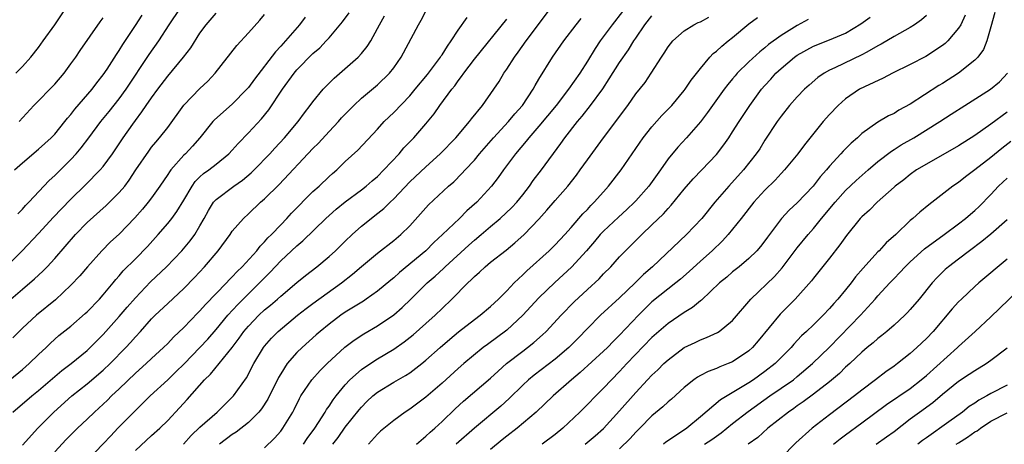
# Model space of a CAD drawing. Units: inches. Extents: x 2619000 to 2622000, y 1512000 to 1515000.
# Drawn here: x 2619805 to 2619927, y 1512525 to 1512578 of the extents above; entities that cross this region are included whole.
import ezdxf

# ---------------------------------------------------------------- set-up
doc = ezdxf.new("R2010")
doc.units = ezdxf.units.IN
doc.header["$MEASUREMENT"] = 0
doc.layers.add('LD26191512_2ft', color=92, linetype='Continuous')

msp = doc.modelspace()

# ---------------------------------------------------------------- linework, layer by layer
at = {"layer": 'LD26191512_2ft'}
for points, elevation in [([(2619804.17, 1512571), (2619805, 1512571.83), (2619806.06, 1512573), (2619807, 1512574.2), (2619807.58, 1512575), (2619809, 1512577), (2619811, 1512579.95)], 8904), ([(2619802.98, 1512547), (2619804.97, 1512549), (2619807, 1512551.14), (2619808.85, 1512553.15), (2619809.82, 1512554.18), (2619811, 1512555.39), (2619812.83, 1512557.17), (2619814.65, 1512559), (2619815, 1512559.42), (2619816.15, 1512561), (2619817, 1512562.24), (2619817.5, 1512563), (2619818.66, 1512564.66), (2619819, 1512565.14), (2619819.81, 1512566.19), (2619820.34, 1512567), (2619821, 1512567.96), (2619821.76, 1512569), (2619823, 1512570.65), (2619824.97, 1512573), (2619825.85, 1512574.15), (2619827, 1512575.98), (2619827.75, 1512577), (2619829, 1512578.45)], 8912), ([(2619803.42, 1512533), (2619805, 1512534.28), (2619805.83, 1512535), (2619807, 1512536.15), (2619807.92, 1512537), (2619808.47, 1512537.53), (2619809.53, 1512538.47), (2619811, 1512539.64), (2619812.79, 1512541.21), (2619813, 1512541.41), (2619814.53, 1512543), (2619815, 1512543.53), (2619816.23, 1512545), (2619816.57, 1512545.43), (2619817, 1512545.9), (2619817.5, 1512546.5), (2619819, 1512548.01), (2619820.48, 1512549.52), (2619821.81, 1512551), (2619823, 1512552.38), (2619823.5, 1512553), (2619824.15, 1512553.85), (2619825, 1512555.26), (2619826.01, 1512557), (2619826.42, 1512557.58), (2619827, 1512558.16), (2619827.44, 1512558.56), (2619828.09, 1512559), (2619829, 1512559.71), (2619830.59, 1512561), (2619831, 1512561.45), (2619831.71, 1512562.29), (2619833, 1512563.6), (2619834.64, 1512565.36), (2619835.54, 1512566.46), (2619837.22, 1512569), (2619838.65, 1512571), (2619839, 1512571.41), (2619841, 1512573.42), (2619841.84, 1512574.16), (2619842.65, 1512575), (2619843, 1512575.39), (2619844.65, 1512577.35), (2619845.5, 1512578.5)], 8918), ([(2619803.57, 1512543), (2619805, 1512544.24), (2619806.5, 1512545.5), (2619807.54, 1512546.46), (2619808.06, 1512547), (2619809, 1512548.03), (2619811.56, 1512551), (2619813, 1512552.49), (2619815.38, 1512554.62), (2619817, 1512556.21), (2619817.67, 1512557), (2619818.24, 1512557.76), (2619819.05, 1512559), (2619820.65, 1512561.35), (2619821, 1512561.82), (2619821.53, 1512562.47), (2619822, 1512563), (2619823, 1512564.28), (2619825, 1512567.02), (2619827, 1512569.1), (2619827.97, 1512570.03), (2619828.89, 1512571), (2619831.55, 1512574.45), (2619833, 1512576.01), (2619834.41, 1512577.59), (2619835, 1512578.28)], 8914), ([(2619803.81, 1512529), (2619806.15, 1512531), (2619807, 1512531.68), (2619809.87, 1512534.13), (2619811.02, 1512535), (2619813, 1512536.64), (2619813.39, 1512537), (2619815, 1512538.61), (2619817, 1512540.85), (2619817.99, 1512542.01), (2619819, 1512543.15), (2619820.88, 1512545.12), (2619822.84, 1512547), (2619824.74, 1512549), (2619825.78, 1512550.22), (2619826.35, 1512551), (2619827, 1512552.06), (2619827.53, 1512553), (2619828.04, 1512553.96), (2619828.68, 1512555), (2619829, 1512555.36), (2619831.19, 1512557), (2619832.26, 1512557.74), (2619833.36, 1512558.64), (2619833.72, 1512559), (2619835.65, 1512561), (2619836.28, 1512561.72), (2619837.49, 1512563), (2619839.17, 1512565), (2619839.93, 1512566.07), (2619840.67, 1512567), (2619841, 1512567.46), (2619842.26, 1512569), (2619843.62, 1512570.38), (2619846.61, 1512573), (2619847, 1512573.43), (2619847.71, 1512574.29), (2619848.17, 1512575), (2619849, 1512576.52), (2619849.23, 1512577), (2619849.88, 1512578.12)], 8920), ([(2619840.05, 1512577.95), (2619839.31, 1512577), (2619837.61, 1512575), (2619837, 1512574.34), (2619836.34, 1512573.66), (2619833.74, 1512570.26), (2619833, 1512569.24), (2619832.8, 1512569), (2619831, 1512567.15), (2619828.79, 1512565.21), (2619828.61, 1512565), (2619826.99, 1512563), (2619826.06, 1512561.94), (2619825.19, 1512561), (2619825, 1512560.82), (2619823.39, 1512559), (2619823.22, 1512558.78), (2619823, 1512558.43), (2619822.02, 1512557), (2619821, 1512555.56), (2619820.58, 1512555), (2619819.87, 1512554.13), (2619818.94, 1512553.06), (2619817, 1512551.05), (2619815.92, 1512550.08), (2619814.82, 1512549), (2619813.05, 1512547), (2619812.11, 1512545.89), (2619811, 1512544.72), (2619809.08, 1512542.92), (2619806.73, 1512541), (2619805, 1512539.38), (2619803.82, 1512538.18)], 8916), ([(2619804.01, 1512559), (2619805, 1512559.87), (2619807, 1512561.57), (2619808.56, 1512563), (2619809, 1512563.46), (2619810.26, 1512565), (2619810.58, 1512565.42), (2619811, 1512565.88), (2619811.48, 1512566.52), (2619813.62, 1512569), (2619814.21, 1512569.79), (2619815, 1512570.78), (2619815.48, 1512571.48), (2619816.67, 1512573.33), (2619817, 1512573.81), (2619817.44, 1512574.56), (2619819, 1512576.89), (2619819.83, 1512578.17)], 8908), ([(2619804.42, 1512553.58), (2619805, 1512554.15), (2619805.4, 1512554.6), (2619805.8, 1512555), (2619808.32, 1512557.68), (2619809, 1512558.32), (2619809.34, 1512558.66), (2619811, 1512560.29), (2619811.66, 1512561), (2619812.27, 1512561.73), (2619813.21, 1512563), (2619814.71, 1512565), (2619815.76, 1512566.24), (2619817, 1512567.81), (2619817.85, 1512569), (2619820.7, 1512573.3), (2619821.91, 1512575), (2619823.2, 1512577), (2619824.56, 1512579)], 8910), ([(2619804.59, 1512565), (2619806.41, 1512567), (2619809, 1512569.64), (2619810.16, 1512571), (2619811, 1512572.14), (2619811.6, 1512573), (2619812.17, 1512573.83), (2619814.63, 1512577.37), (2619815, 1512577.87)], 8906), ([(2619805, 1512524.89), (2619806.91, 1512527), (2619808.89, 1512529), (2619811.11, 1512531), (2619813, 1512532.51), (2619815, 1512534.17), (2619815.88, 1512535), (2619817.82, 1512537), (2619818.38, 1512537.62), (2619819, 1512538.34), (2619819.62, 1512539), (2619821, 1512540.56), (2619821.44, 1512541), (2619823, 1512542.47), (2619825, 1512544.33), (2619826.32, 1512545.68), (2619827.54, 1512547), (2619829.24, 1512549), (2619830.74, 1512551), (2619831, 1512551.4), (2619832.38, 1512553), (2619833, 1512553.57), (2619834.49, 1512555), (2619835, 1512555.43), (2619836.8, 1512557.2), (2619841, 1512561.66), (2619841.68, 1512562.32), (2619843, 1512563.79), (2619844.16, 1512565), (2619844.55, 1512565.45), (2619845, 1512565.94), (2619846.05, 1512567), (2619847, 1512567.89), (2619849, 1512569.57), (2619850.48, 1512571), (2619851, 1512571.66), (2619851.94, 1512573), (2619854.06, 1512577), (2619854.41, 1512577.59), (2619855, 1512578.69)], 8922), ([(2619809, 1512524.08), (2619810.41, 1512525.59), (2619811, 1512526.19), (2619811.83, 1512527), (2619813, 1512528.1), (2619813.91, 1512529), (2619815.52, 1512530.48), (2619816.03, 1512531), (2619817, 1512531.89), (2619819, 1512533.81), (2619820.33, 1512535), (2619821, 1512535.63), (2619822.48, 1512537), (2619823, 1512537.51), (2619823.73, 1512538.27), (2619825, 1512539.47), (2619826.72, 1512541.28), (2619827, 1512541.56), (2619827.67, 1512542.33), (2619830.29, 1512545), (2619830.63, 1512545.37), (2619831, 1512545.74), (2619831.59, 1512546.41), (2619832.21, 1512547), (2619834.03, 1512549), (2619834.45, 1512549.55), (2619835, 1512550.08), (2619835.42, 1512550.58), (2619835.85, 1512551), (2619837, 1512552.22), (2619837.77, 1512553), (2619838.35, 1512553.65), (2619841, 1512556.32), (2619841.76, 1512557), (2619843, 1512558.2), (2619843.42, 1512558.58), (2619843.94, 1512559), (2619845, 1512560.04), (2619846.55, 1512561.45), (2619849, 1512564.05), (2619849.83, 1512565), (2619851, 1512566.14), (2619853, 1512568.21), (2619853.67, 1512569), (2619855.17, 1512570.83), (2619856.8, 1512573), (2619856.87, 1512573.13), (2619857, 1512573.29), (2619857.65, 1512574.35), (2619858.14, 1512575), (2619859, 1512576.32), (2619860.09, 1512577.91)], 8924), ([(2619819, 1512524.23), (2619821, 1512526.1), (2619822.01, 1512527), (2619823, 1512527.96), (2619824.48, 1512529.52), (2619825.43, 1512530.57), (2619827.57, 1512533), (2619828.3, 1512533.7), (2619829.36, 1512535), (2619830.98, 1512537.02), (2619831.85, 1512538.15), (2619832.44, 1512539), (2619833, 1512539.66), (2619834.3, 1512541), (2619835, 1512541.65), (2619835.75, 1512542.25), (2619836.6, 1512543), (2619837, 1512543.37), (2619839, 1512545.07), (2619840.07, 1512545.93), (2619841.48, 1512547), (2619843, 1512548.28), (2619843.79, 1512549), (2619845, 1512550.19), (2619845.86, 1512551), (2619847, 1512552.02), (2619848.2, 1512553), (2619848.66, 1512553.34), (2619849.78, 1512554.22), (2619850.57, 1512555), (2619851, 1512555.41), (2619853, 1512557.52), (2619855, 1512559.41), (2619856.76, 1512561), (2619858.72, 1512563), (2619860.4, 1512565), (2619860.66, 1512565.34), (2619862, 1512567), (2619863.42, 1512569), (2619864.05, 1512569.95), (2619864.65, 1512571), (2619865, 1512571.5), (2619865.95, 1512573), (2619866.41, 1512573.59), (2619867.42, 1512575), (2619870.43, 1512579)], 8928), ([(2619879.35, 1512578.65), (2619878.06, 1512577), (2619876.59, 1512575), (2619875.95, 1512574.05), (2619875, 1512572.5), (2619874.05, 1512571), (2619872.68, 1512569), (2619871.12, 1512567), (2619869, 1512564.42), (2619867.75, 1512563), (2619867.42, 1512562.58), (2619866.08, 1512561), (2619864.61, 1512559), (2619863.95, 1512558.05), (2619863.14, 1512557), (2619861.29, 1512555), (2619860.08, 1512553.92), (2619859.16, 1512553), (2619857.05, 1512551), (2619855.98, 1512550.02), (2619854.97, 1512549), (2619851.71, 1512546.29), (2619851, 1512545.65), (2619850.64, 1512545.36), (2619849, 1512544), (2619847.61, 1512543), (2619847.25, 1512542.75), (2619845, 1512541.36), (2619844.47, 1512541), (2619843, 1512539.9), (2619841.88, 1512539), (2619841.41, 1512538.59), (2619839.64, 1512537), (2619839, 1512536.37), (2619837.82, 1512535), (2619837, 1512533.72), (2619836.73, 1512533.27), (2619835.41, 1512530.59), (2619834.61, 1512529.39), (2619834.29, 1512529), (2619833, 1512527.72), (2619831.48, 1512526.52), (2619831, 1512526.2), (2619829.41, 1512525)], 8932), ([(2619835, 1512524.57), (2619836.23, 1512525.77), (2619837, 1512526.65), (2619837.27, 1512527), (2619838.49, 1512529), (2619838.67, 1512529.33), (2619839.31, 1512530.69), (2619839.49, 1512531), (2619840.84, 1512533), (2619841.87, 1512534.13), (2619842.74, 1512535), (2619844.95, 1512537.05), (2619846.09, 1512537.91), (2619847.31, 1512538.69), (2619849, 1512539.68), (2619851, 1512541.06), (2619852.05, 1512541.95), (2619853.14, 1512543), (2619855.14, 1512545), (2619856.14, 1512545.86), (2619857.19, 1512546.81), (2619857.37, 1512547), (2619860.31, 1512549.69), (2619861, 1512550.29), (2619861.85, 1512551), (2619863, 1512552.01), (2619864.18, 1512553), (2619865.64, 1512554.36), (2619866.24, 1512555), (2619867, 1512555.94), (2619867.83, 1512557), (2619868.3, 1512557.7), (2619869.32, 1512559), (2619871.71, 1512562.29), (2619872.19, 1512563), (2619873.77, 1512565), (2619874.34, 1512565.66), (2619875.4, 1512567), (2619876.92, 1512569.08), (2619877.71, 1512570.29), (2619879, 1512572.32), (2619880.1, 1512573.9), (2619880.77, 1512575), (2619881, 1512575.35), (2619882.13, 1512577), (2619883, 1512578.1)], 8934), ([(2619839.82, 1512525), (2619840.29, 1512525.71), (2619841.24, 1512527), (2619841.7, 1512527.7), (2619842.52, 1512529), (2619842.69, 1512529.31), (2619843, 1512529.73), (2619843.49, 1512530.51), (2619843.87, 1512531), (2619845, 1512532.39), (2619845.57, 1512533), (2619847, 1512534.27), (2619847.42, 1512534.58), (2619849, 1512535.6), (2619851, 1512536.8), (2619852.3, 1512537.7), (2619853.41, 1512538.59), (2619855, 1512539.97), (2619856.16, 1512541), (2619857, 1512541.84), (2619858.21, 1512543), (2619860.2, 1512545), (2619860.62, 1512545.38), (2619861, 1512545.79), (2619861.65, 1512546.35), (2619862.32, 1512547), (2619863, 1512547.56), (2619864.92, 1512549.08), (2619866.02, 1512549.98), (2619867.16, 1512551), (2619869, 1512552.9), (2619869.99, 1512554.01), (2619871, 1512555.23), (2619872.59, 1512557), (2619873.65, 1512558.35), (2619874.12, 1512559), (2619875, 1512560.26), (2619877.01, 1512563), (2619880.01, 1512567), (2619881, 1512568.42), (2619882.14, 1512569.86), (2619882.9, 1512571), (2619884.19, 1512573), (2619884.52, 1512573.48), (2619885, 1512574.26), (2619885.59, 1512575), (2619887, 1512576.24), (2619888.21, 1512577), (2619888.73, 1512577.27), (2619889, 1512577.38), (2619890.04, 1512577.96)], 8936), ([(2619843.46, 1512525), (2619844.14, 1512525.86), (2619845, 1512527.12), (2619846.71, 1512529.29), (2619847, 1512529.62), (2619847.69, 1512530.31), (2619848.43, 1512531), (2619849, 1512531.47), (2619851, 1512532.72), (2619852.47, 1512533.53), (2619853, 1512533.87), (2619854.49, 1512535), (2619855, 1512535.42), (2619856.74, 1512537), (2619857.96, 1512538.04), (2619859.05, 1512538.95), (2619861, 1512540.48), (2619861.71, 1512541), (2619863, 1512542.1), (2619863.98, 1512543), (2619865, 1512544.02), (2619865.94, 1512545), (2619866.47, 1512545.53), (2619867, 1512545.99), (2619867.51, 1512546.49), (2619870.27, 1512549), (2619871, 1512549.72), (2619872.22, 1512551), (2619873, 1512551.88), (2619874.45, 1512553.55), (2619875, 1512554.11), (2619875.42, 1512554.58), (2619875.86, 1512555), (2619877, 1512556.31), (2619877.63, 1512557), (2619879.2, 1512559), (2619880.54, 1512561), (2619881.91, 1512563), (2619883, 1512564.36), (2619884.24, 1512565.76), (2619885, 1512566.52), (2619885.45, 1512567), (2619887, 1512568.84), (2619887.12, 1512569), (2619887.86, 1512570.14), (2619889, 1512571.6), (2619890.19, 1512573), (2619890.58, 1512573.42), (2619891, 1512573.73), (2619891.65, 1512574.35), (2619892.43, 1512575), (2619893, 1512575.44), (2619895, 1512577.11), (2619896.08, 1512577.92)], 8938), ([(2619853.84, 1512525), (2619855, 1512526), (2619855.51, 1512526.49), (2619856.11, 1512527), (2619857, 1512527.83), (2619858.62, 1512529.38), (2619859.66, 1512530.34), (2619863, 1512533.18), (2619863.93, 1512534.07), (2619864.99, 1512535), (2619867, 1512536.55), (2619867.6, 1512537), (2619868.38, 1512537.62), (2619869.43, 1512538.56), (2619869.89, 1512539), (2619871.77, 1512541), (2619873.36, 1512542.64), (2619875, 1512544.2), (2619876.47, 1512545.53), (2619877, 1512546.11), (2619877.91, 1512547), (2619879, 1512548.23), (2619879.72, 1512549), (2619880.37, 1512549.63), (2619881.73, 1512551), (2619883, 1512552.19), (2619884.43, 1512553.57), (2619885, 1512554.23), (2619885.37, 1512554.63), (2619887, 1512556.63), (2619888.11, 1512557.89), (2619889.19, 1512559), (2619891, 1512560.94), (2619891.89, 1512562.11), (2619892.52, 1512563), (2619893, 1512563.72), (2619893.81, 1512565), (2619895.12, 1512567), (2619896.59, 1512569), (2619897, 1512569.47), (2619897.73, 1512570.27), (2619898.37, 1512571), (2619899, 1512571.59), (2619900.66, 1512573), (2619901, 1512573.24), (2619903, 1512574.33), (2619905, 1512575.12), (2619907, 1512575.98), (2619908.89, 1512577.11), (2619910.06, 1512577.94)], 8942), ([(2619917, 1512578.13), (2619916.4, 1512577.6), (2619915.53, 1512577), (2619915, 1512576.67), (2619913, 1512575.54), (2619911.41, 1512574.59), (2619911, 1512574.38), (2619909.62, 1512573.62), (2619909, 1512573.26), (2619905.67, 1512571.67), (2619905, 1512571.37), (2619904.32, 1512571), (2619903.54, 1512570.46), (2619902.47, 1512569.53), (2619901.89, 1512569), (2619901, 1512568.08), (2619900.06, 1512567), (2619899, 1512565.67), (2619898.53, 1512565), (2619897, 1512562.68), (2619896.36, 1512561.64), (2619895.93, 1512561), (2619894.35, 1512559), (2619892.51, 1512557), (2619890.8, 1512555), (2619889.18, 1512553), (2619887.28, 1512551), (2619883.07, 1512547), (2619881.97, 1512546.03), (2619880.93, 1512545), (2619879, 1512543.17), (2619876.64, 1512541), (2619875, 1512539.35), (2619873.85, 1512538.15), (2619872.7, 1512537), (2619871, 1512535.54), (2619868.42, 1512533.58), (2619867.71, 1512533), (2619867, 1512532.35), (2619865.31, 1512530.69), (2619864.26, 1512529.74), (2619861, 1512526.99), (2619858.73, 1512525)], 8944), ([(2619921.81, 1512578.19), (2619921.27, 1512577), (2619921, 1512576.56), (2619919.67, 1512575), (2619919.33, 1512574.67), (2619919, 1512574.42), (2619916.92, 1512573.08), (2619915, 1512572.08), (2619912.81, 1512571), (2619911.63, 1512570.37), (2619909.32, 1512569.32), (2619908.71, 1512569), (2619907, 1512567.84), (2619906.06, 1512567), (2619905, 1512565.87), (2619904.23, 1512565), (2619901.89, 1512562.11), (2619901.08, 1512561), (2619899.44, 1512559), (2619899, 1512558.55), (2619898.26, 1512557.74), (2619897, 1512556.5), (2619895.62, 1512555), (2619894.07, 1512553), (2619893, 1512551.65), (2619892.46, 1512551), (2619891.76, 1512550.24), (2619890.45, 1512549), (2619889, 1512547.7), (2619887.6, 1512546.4), (2619886.54, 1512545.46), (2619885.98, 1512545), (2619883, 1512542.68), (2619882.15, 1512541.85), (2619881.32, 1512541), (2619879, 1512538.53), (2619878.22, 1512537.78), (2619877.48, 1512537), (2619877, 1512536.53), (2619874.1, 1512533.9), (2619873.02, 1512533), (2619870.75, 1512531), (2619868.65, 1512529), (2619866.32, 1512527), (2619865, 1512526.01), (2619864.44, 1512525.56), (2619863, 1512524.35)], 8946), ([(2619925.47, 1512578.53), (2619925, 1512576.73), (2619924.48, 1512575), (2619924.07, 1512573.93), (2619923.38, 1512573), (2619923, 1512572.6), (2619920.99, 1512571), (2619919, 1512569.72), (2619918.54, 1512569.46), (2619915, 1512567.18), (2619913.6, 1512566.4), (2619913, 1512566.02), (2619912.3, 1512565.7), (2619911, 1512564.93), (2619909, 1512563.51), (2619908.46, 1512563), (2619907.67, 1512562.33), (2619906.68, 1512561.32), (2619906.42, 1512561), (2619905, 1512559.48), (2619904.61, 1512559), (2619903.85, 1512558.15), (2619902.97, 1512557), (2619901, 1512554.93), (2619899.99, 1512554.01), (2619899.06, 1512553), (2619897.33, 1512550.67), (2619897, 1512550.21), (2619896.47, 1512549.53), (2619896.01, 1512549), (2619895, 1512548.03), (2619893.8, 1512547), (2619893, 1512546.36), (2619892.27, 1512545.73), (2619891.38, 1512545), (2619889.13, 1512542.87), (2619889, 1512542.78), (2619888.04, 1512541.96), (2619887, 1512541.32), (2619885, 1512539.98), (2619883.86, 1512539), (2619883, 1512538.23), (2619879.9, 1512535), (2619879, 1512534.02), (2619877.98, 1512533), (2619877, 1512531.95), (2619876.03, 1512531), (2619875, 1512529.92), (2619874.08, 1512529), (2619871.97, 1512527), (2619871, 1512526.23), (2619869.4, 1512525)], 8948), ([(2619813.02, 1512523), (2619815, 1512525.04), (2619815.94, 1512526.06), (2619816.82, 1512527), (2619819, 1512529.2), (2619819.92, 1512530.08), (2619820.83, 1512531), (2619823, 1512533.01), (2619824.02, 1512533.98), (2619825.02, 1512534.98), (2619827, 1512536.98), (2619827.96, 1512538.04), (2619829, 1512539.24), (2619830.45, 1512541), (2619831.68, 1512542.32), (2619834.39, 1512545), (2619835, 1512545.65), (2619835.68, 1512546.32), (2619837, 1512547.74), (2619838.35, 1512549), (2619839, 1512549.62), (2619839.76, 1512550.24), (2619842.6, 1512553), (2619843, 1512553.37), (2619843.87, 1512554.13), (2619845, 1512555.05), (2619847, 1512556.53), (2619847.6, 1512557), (2619848.34, 1512557.66), (2619849, 1512558.21), (2619849.79, 1512559), (2619851.66, 1512561), (2619852.26, 1512561.74), (2619853.48, 1512563), (2619855, 1512564.74), (2619856.02, 1512565.98), (2619856.72, 1512567), (2619858.2, 1512569), (2619858.56, 1512569.44), (2619859, 1512570.07), (2619859.42, 1512570.58), (2619859.69, 1512571), (2619861, 1512572.73), (2619865, 1512577.71)], 8926), ([(2619824.94, 1512525), (2619825.92, 1512526.08), (2619827, 1512527.12), (2619829.11, 1512529), (2619831.15, 1512531), (2619832.75, 1512533.25), (2619833.68, 1512535), (2619834.86, 1512537), (2619835, 1512537.18), (2619835.84, 1512538.16), (2619836.68, 1512539), (2619839.09, 1512541), (2619840.16, 1512541.84), (2619841, 1512542.47), (2619844.52, 1512545), (2619845.91, 1512546.09), (2619847, 1512547.02), (2619849, 1512548.69), (2619851, 1512550.27), (2619851.88, 1512551), (2619853, 1512552.09), (2619855.32, 1512554.68), (2619857.81, 1512557), (2619858.45, 1512557.55), (2619859.45, 1512558.55), (2619859.85, 1512559), (2619861, 1512560.22), (2619861.64, 1512561), (2619863.35, 1512563), (2619865.21, 1512565), (2619866.03, 1512565.97), (2619866.98, 1512567), (2619868.29, 1512569), (2619868.53, 1512569.47), (2619869, 1512570.27), (2619870.67, 1512573), (2619872.08, 1512575), (2619873.62, 1512577), (2619874.24, 1512577.76)], 8930), ([(2619902.35, 1512577.65), (2619901, 1512576.91), (2619899, 1512575.66), (2619897.46, 1512574.54), (2619897, 1512574.14), (2619896.35, 1512573.65), (2619895, 1512572.4), (2619893.58, 1512571), (2619893.31, 1512570.69), (2619893, 1512570.31), (2619892.39, 1512569.6), (2619891.93, 1512569), (2619889.88, 1512566.12), (2619889, 1512564.97), (2619887.28, 1512563), (2619886.19, 1512561.81), (2619885, 1512560.37), (2619884.05, 1512559), (2619882.6, 1512557), (2619881, 1512555.18), (2619880.83, 1512555), (2619879.9, 1512554.1), (2619878.85, 1512553.15), (2619877, 1512551.43), (2619876.59, 1512551), (2619875.87, 1512550.13), (2619874.9, 1512549), (2619873.04, 1512546.96), (2619870.96, 1512545.04), (2619869, 1512543.14), (2619867, 1512541), (2619865, 1512539.16), (2619862.61, 1512537.39), (2619862.1, 1512537), (2619859.69, 1512535), (2619859, 1512534.4), (2619857, 1512532.59), (2619855, 1512530.84), (2619853, 1512529.37), (2619852.44, 1512529), (2619851, 1512527.94), (2619849.38, 1512526.62), (2619849, 1512526.27), (2619847.86, 1512525)], 8940), ([(2619874.71, 1512525), (2619875.96, 1512526.04), (2619877, 1512526.97), (2619879, 1512529.14), (2619881, 1512531.43), (2619882.47, 1512533), (2619883, 1512533.56), (2619883.75, 1512534.25), (2619884.49, 1512535), (2619885, 1512535.48), (2619887, 1512536.99), (2619888.37, 1512537.63), (2619889, 1512537.94), (2619889.78, 1512538.22), (2619891.13, 1512538.87), (2619891.34, 1512539), (2619893, 1512540.36), (2619895.24, 1512543), (2619898.19, 1512545.81), (2619899.13, 1512546.87), (2619901, 1512549.35), (2619902.34, 1512551), (2619903, 1512551.75), (2619904.02, 1512553), (2619905.69, 1512555), (2619907, 1512556.45), (2619908.31, 1512557.69), (2619909.78, 1512559), (2619911, 1512560.05), (2619912.67, 1512561.33), (2619913, 1512561.53), (2619913.89, 1512562.11), (2619915.45, 1512563), (2619918.68, 1512565), (2619920.09, 1512565.91), (2619921.76, 1512567), (2619924.94, 1512569), (2619926.07, 1512569.93), (2619927.05, 1512571)], 8950), ([(2619927, 1512566.18), (2619925, 1512564.7), (2619923, 1512563.26), (2619921, 1512562.01), (2619917, 1512559.73), (2619915.79, 1512559), (2619915, 1512558.44), (2619914.2, 1512557.8), (2619913.14, 1512557), (2619913, 1512556.87), (2619910.92, 1512555), (2619909.96, 1512554.04), (2619909, 1512553.2), (2619908.81, 1512553), (2619907.1, 1512550.9), (2619906.29, 1512549.71), (2619905, 1512548.06), (2619903, 1512545.59), (2619902.75, 1512545.25), (2619900.75, 1512543), (2619898.88, 1512541.12), (2619896.18, 1512537.83), (2619895.44, 1512537), (2619895, 1512536.6), (2619893, 1512535.24), (2619892.44, 1512535), (2619891.4, 1512534.6), (2619891, 1512534.4), (2619889.97, 1512534.03), (2619889, 1512533.54), (2619888.66, 1512533.34), (2619888.17, 1512533), (2619887, 1512532.04), (2619885.41, 1512530.59), (2619885, 1512530.25), (2619884.37, 1512529.63), (2619883, 1512528.51), (2619881.51, 1512527), (2619881, 1512526.5), (2619880.29, 1512525.71), (2619879, 1512524.44)], 8952), ([(2619927.48, 1512562.52), (2619926.35, 1512561.65), (2619925, 1512560.56), (2619923.02, 1512559.02), (2619921.85, 1512558.15), (2619921, 1512557.47), (2619920.3, 1512557), (2619917.3, 1512554.7), (2619916.21, 1512553.79), (2619915.33, 1512553), (2619915, 1512552.72), (2619913.2, 1512551), (2619912.03, 1512549.97), (2619911.16, 1512549), (2619911, 1512548.84), (2619909.17, 1512546.83), (2619908.24, 1512545.76), (2619907.67, 1512545), (2619907, 1512544.16), (2619906.04, 1512543), (2619905.54, 1512542.46), (2619905, 1512541.82), (2619904.22, 1512541), (2619903, 1512539.79), (2619902.16, 1512539), (2619901.55, 1512538.45), (2619900.59, 1512537.41), (2619900.24, 1512537), (2619898.26, 1512535), (2619897, 1512534.03), (2619895.57, 1512533), (2619895, 1512532.62), (2619893.98, 1512531.98), (2619891.49, 1512530.51), (2619889, 1512528.39), (2619887.32, 1512527), (2619886.3, 1512526.3), (2619884.73, 1512525.27), (2619884.44, 1512525)], 8954), ([(2619889.53, 1512525), (2619890.41, 1512525.59), (2619891, 1512526.03), (2619891.58, 1512526.42), (2619893, 1512527.57), (2619894.93, 1512529.07), (2619897.62, 1512531), (2619899, 1512531.94), (2619900.52, 1512533), (2619901, 1512533.39), (2619902.91, 1512535), (2619905, 1512537.06), (2619908.83, 1512541), (2619910.66, 1512543), (2619911, 1512543.4), (2619912.46, 1512545), (2619913, 1512545.57), (2619913.72, 1512546.28), (2619914.36, 1512547), (2619915, 1512547.61), (2619916.77, 1512549.23), (2619919.21, 1512551), (2619921, 1512552.33), (2619921.86, 1512553), (2619922.46, 1512553.54), (2619923, 1512553.98), (2619923.53, 1512554.47), (2619925, 1512555.96), (2619925.95, 1512557), (2619927, 1512557.99)], 8956), ([(2619927, 1512552.82), (2619925, 1512551.03), (2619923.87, 1512550.13), (2619922.34, 1512549), (2619921, 1512547.95), (2619919.74, 1512547), (2619919.34, 1512546.66), (2619918.34, 1512545.66), (2619917.74, 1512545), (2619916.12, 1512543), (2619915, 1512541.7), (2619914.66, 1512541.34), (2619914.33, 1512541), (2619913, 1512539.78), (2619912.1, 1512539), (2619911.5, 1512538.5), (2619911, 1512538.12), (2619910.41, 1512537.59), (2619909.67, 1512537), (2619909, 1512536.44), (2619907.5, 1512535), (2619907, 1512534.55), (2619906.23, 1512533.77), (2619905, 1512532.76), (2619903, 1512531.2), (2619901.75, 1512530.25), (2619901, 1512529.75), (2619900.57, 1512529.43), (2619899.92, 1512529), (2619897.38, 1512527), (2619896.14, 1512525.86), (2619894.92, 1512525)], 8958), ([(2619927, 1512547.96), (2619923.5, 1512545), (2619923, 1512544.55), (2619921.34, 1512543), (2619921, 1512542.66), (2619920.21, 1512541.79), (2619917.83, 1512539), (2619917, 1512538.11), (2619915.84, 1512537), (2619915, 1512536.26), (2619913.43, 1512535), (2619913, 1512534.69), (2619912, 1512534), (2619910.71, 1512533), (2619909, 1512531.72), (2619908.09, 1512531), (2619905, 1512528.66), (2619902.87, 1512527), (2619900.81, 1512525.19), (2619899, 1512523.32)], 8960), ([(2619905.49, 1512525), (2619906.33, 1512525.67), (2619907, 1512526.19), (2619909, 1512527.67), (2619912.08, 1512529.92), (2619915, 1512531.93), (2619916.37, 1512533), (2619917, 1512533.52), (2619920.87, 1512537), (2619921, 1512537.14), (2619923.04, 1512539), (2619925, 1512540.82), (2619929.37, 1512545)], 8962), ([(2619910.78, 1512525), (2619912.07, 1512525.93), (2619913, 1512526.6), (2619915, 1512528.14), (2619916.15, 1512529), (2619917.81, 1512530.19), (2619919, 1512531.21), (2619921, 1512532.84), (2619922.32, 1512533.68), (2619923, 1512534.15), (2619924.4, 1512535), (2619925, 1512535.42), (2619927, 1512536.97)], 8964), ([(2619927, 1512532.34), (2619925, 1512531.28), (2619924.51, 1512531), (2619923.52, 1512530.48), (2619923, 1512530.12), (2619922.31, 1512529.69), (2619921.48, 1512529), (2619919.77, 1512527.77), (2619917, 1512525.82), (2619916.53, 1512525.47), (2619915.96, 1512525)], 8966), ([(2619920.71, 1512525), (2619921, 1512525.2), (2619922.12, 1512525.88), (2619923, 1512526.53), (2619923.31, 1512526.69), (2619923.71, 1512527), (2619925, 1512527.85), (2619927, 1512528.91)], 8968)]:
    msp.add_lwpolyline(points, dxfattribs=dict(at, elevation=elevation))

doc.saveas('drawing.dxf')
